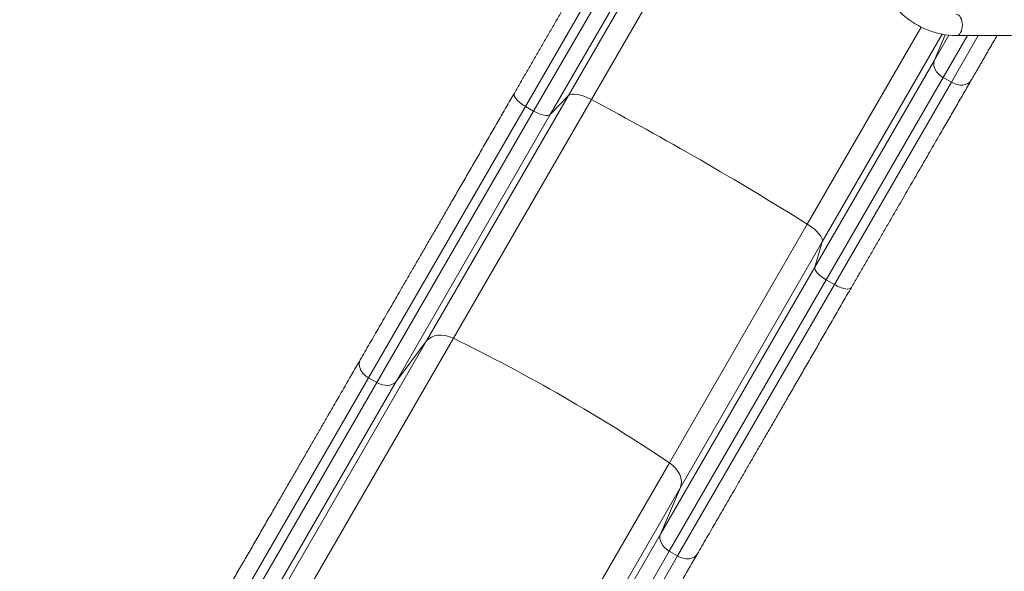
# Model space of a CAD drawing. Extents: x 0 to 25200, y -53460 to 17820.
# Drawn here: x 18171 to 18942, y -8993 to -8561 of the extents above; entities that cross this region are included whole.
import ezdxf

# ---------------------------------------------------------------- set-up
doc = ezdxf.new("R2010")
doc.units = 0
doc.header["$MEASUREMENT"] = 0
doc.header["$PDMODE"] = 1
doc.layers.get('0').update_dxf_attribs({"linetype": 'CONTINUOUS'})
doc.layers.get('DefPoints').update_dxf_attribs({"linetype": 'CONTINUOUS'})
for name, color, linetype, lineweight in [('FRAM3', 1, 'CONTINUOUS', 50), ('外形線', 7, 'CONTINUOUS', 18), ('寸法線', 3, 'CONTINUOUS', 18)]:
    doc.layers.add(name, color=color, linetype=linetype, lineweight=lineweight)
doc.styles.get("Standard").update_dxf_attribs({"font": 'TXT.SHX', "bigfont": 'bigfont.shx'})
doc.dimstyles.new('120-60', dxfattribs={"dimscale": 60, "dimtxt": 3, "dimasz": 3, "dimexe": 0, "dimexo": 1, "dimgap": 1, "dimtad": 3, "dimdec": 1, "dimlfac": 2, "dimdsep": 46, "dimtxsty": 'STANDARD', "dimblk": 'DOTSMALL', "dimcen": 0, "dimclrd": 256, "dimclre": 256, "dimclrt": 7, "dimadec": 3, "dimazin": 2, "dimtfac": 1, "dimtdec": 1, "dimtix": 1, "dimtmove": 2, "dimatfit": 2, "dimldrblk": 'OPEN', "dimfxl": 1, "dimtolj": 1, "dimlwd": -1, "dimlwe": -1, "dimarcsym": 0})

# ---------------------------------------------------------------- blocks, each defined once
blk = doc.blocks.new('_DotSmall')
at = {"layer": 'FRAM3', "color": 0, "const_width": 0.5}
blk.add_lwpolyline([(-0.0625, 0, 1), (0.0625, 0, 1)], format="xyb", close=True, dxfattribs=at)
blk = doc.blocks.new('*D128')
at = {"layer": 'DefPoints', "color": 0}
for p in [(22387.05, -3810), (17240, -9342.46), (22387.05, -9342.46)]:
    blk.add_point(p, dxfattribs=at)
at = {"layer": '寸法線'}
for p, q in [((17240, -9282.46), (17240, -3810)), ((17240, -3810), (22387.05, -3810)), ((22387.05, -9282.46), (22387.05, -3810))]:
    blk.add_line(p, q, dxfattribs=at)
at = {"layer": '寸法線', "xscale": 180, "yscale": 180, "zscale": 180, "rotation": 180}
blk.add_blockref('_DotSmall', (17240, -3810), dxfattribs=at)
at = {"layer": '寸法線', "xscale": 180, "yscale": 180, "zscale": 180}
blk.add_blockref('_DotSmall', (22387.05, -3810), dxfattribs=at)
at = {"layer": '寸法線', "color": 7, "insert": (19813.52, -3660), "char_height": 180, "attachment_point": 5}
blk.add_mtext('\\A1;10300', dxfattribs=at)
blk = doc.blocks.new('_OPEN')
at = {"color": 0, "linetype": 'ByBlock'}
for p, q in [((-1, 0.1667), (0, 0)), ((0, 0), (-1, -0.1667)), ((0, 0), (-1, 0))]:
    blk.add_line(p, q, dxfattribs=at)

msp = doc.modelspace()

# ---------------------------------------------------------------- linework, layer by layer
at = {"layer": '外形線'}
for p, q in [((18703.70183906, -8441.30589345), (18600.32887828, -8620.35311365)), ((18724.72172952, -8439.19235279), (18618.30499264, -8623.51154783)), ((18566.67446172, -8628.83899649), (18658.27873439, -8470.17574204)), ((18573.09395651, -8632.54529353), (18664.69822918, -8473.88203908)), ((18679.78929887, -8473.04688497), (18586.14550341, -8635.24269651)), ((18787.44039995, -8721.16192077), (18876.62386528, -8566.69162761)), ((18799.16374137, -8735.15047538), (18893.18066072, -8572.30839429)), ((18895.49115141, -8572.69595801), (18887.00446725, -8592.68261821)), ((18898.34022955, -8573.04850197), (18887.00446725, -8592.68261821)), ((18912.77799832, -8573.34489823), (18893.82673742, -8606.16944499)), ((18900.2462322, -8609.87574203), (18921.33732471, -8573.34489823)), ((18904.29990413, -8573.34489823), (18947.45728233, -8573.34489823)), ((18793.3606718, -8754.87842975), (18887.00446725, -8592.68261821)), ((18802.22246475, -8764.83269944), (18893.82673742, -8606.16944499)), ((18893.82673742, -8606.16944499), (18900.2462322, -8609.87574203)), ((18900.2462322, -8609.87574203), (18808.64195954, -8768.53899649)), ((18489.21378599, -8812.81009899), (18600.32887828, -8620.35311365)), ((18586.14550341, -8635.24269651), (18600.32887828, -8620.35311365)), ((18566.67446172, -8628.83899649), (18443.79068131, -8841.67994758)), ((18510.23367644, -8810.69655833), (18618.30499264, -8623.51154783)), ((18573.09395651, -8632.54529353), (18566.67446172, -8628.83899649)), ((18573.09395651, -8632.54529353), (18450.2101761, -8845.38624462)), ((18586.14550341, -8635.24269651), (18465.30124579, -8844.55109051)), ((18787.44039995, -8721.16192077), (18679.36908375, -8908.34693127)), ((18799.16374137, -8735.15047538), (18688.04864907, -8927.60746072)), ((18799.16374137, -8735.15047538), (18793.3606718, -8754.87842975)), ((18793.3606718, -8754.87842975), (18672.51641417, -8964.18682376)), ((18679.33868434, -8977.67365053), (18802.22246475, -8764.83269944)), ((18685.75817913, -8981.37994758), (18808.64195954, -8768.53899649)), ((18802.22246475, -8764.83269944), (18808.64195954, -8768.53899649)), ((18489.21378598, -8812.81009899), (18355.48280715, -9044.43894888)), ((18510.23367644, -8810.69655834), (18370.48351172, -9052.75094399)), ((18465.30124579, -8844.55109051), (18489.21378598, -8812.81009899)), ((18333.33274203, -9032.99871051), (18443.79068131, -8841.67994758)), ((18339.75223682, -9036.70500756), (18450.2101761, -8845.38624462)), ((18350.81007069, -9042.85562281), (18465.30124579, -8844.55109051)), ((18450.2101761, -8845.38624462), (18443.79068131, -8841.67994758)), ((18539.61891903, -9150.40131693), (18679.36908375, -8908.34693127)), ((18554.31767024, -9159.23631061), (18688.04864907, -8927.60746072)), ((18688.04864907, -8927.60746072), (18672.51641417, -8964.18682376)), ((18558.02523907, -9162.49135605), (18672.51641417, -8964.18682376)), ((18679.33868434, -8977.67365053), (18568.88074506, -9168.99241347)), ((18685.75817913, -8981.37994758), (18575.30023985, -9172.69871051)), ((18679.33868434, -8977.67365053), (18685.75817913, -8981.37994758))]:
    msp.add_line(p, q, dxfattribs=at)
for centre, major_axis, ratio, start_param, end_param in [((18904.29990413, -8564.99464822), (0, -8.35025), 0.5479669775, 1.5707963268, 3.1415926536), ((18904.29990413, -8564.99464822), (0, -8.35025), 0.5479669775, 0, 1.5707963268), ((18898.35587777, -8598.32474379), (-10.99852263, 6.35), 0.7132504492, 0.0872664626, 1.5707963268), ((18904.77537256, -8602.03104083), (-10.99852263, 6.35), 0.7132504492, 1.5707963268, 3.1415926536), ((18575.38884631, -8628.5704278), (-10.99852263, 6.35), 0.3613999684, 1.5707963268, 3.054326191), ((18804.51735455, -8760.85783371), (-10.99852263, 6.35), 0.3613999684, 0.0872664626, 1.5707963268), ((18810.93684934, -8764.56413075), (-10.99852263, 6.35), 0.3613999684, 1.5707963268, 3.1415926536), ((18683.86782469, -8969.82894933), (-10.99852263, 6.35), 0.7132504492, 0.0872664626, 1.5707963268), ((18690.28731948, -8973.53524637), (-10.99852263, 6.35), 0.7132504492, 1.5707963268, 3.1415926536)]:
    msp.add_ellipse(centre, major_axis=major_axis, ratio=ratio, start_param=start_param, end_param=end_param, dxfattribs=at)
at = {"layer": '外形線', "extrusion": (0, 0, -1)}
for centre, major_axis, ratio, start_param, end_param in [((18568.96935152, -8624.86413076), (10.99852263, -6.35), 0.3613999684, 1.5707963268, 3.1415926536), ((18616.46386393, -8630.36151672), (16.49778394, -9.525), 0.3613999684, 3.2288591162, 4.6161501906), ((18520.08870159, -8988.92789994), (880.08575369, -508.1177468), 0.3613999684, 4.6161501906, 4.8086277702), ((18782.42871724, -8726.18136944), (16.49778394, -9.525), 0.3613999684, 4.8086277702, 6.1959188446), ((18505.05667999, -8823.32441963), (16.49778394, -9.525), 0.7132504492, 3.2288591162, 4.6161501906), ((18234.06320156, -9484.33859826), (880.08575369, -508.1177468), 0.7132504492, 4.6161501906, 4.8086277702), ((18448.31982166, -8833.83524637), (10.99852263, -6.35), 0.7132504492, 1.5707963268, 3.1415926536), ((18454.73931646, -8837.54154342), (10.99852263, -6.35), 0.7132504492, 0.0872664626, 1.5707963268), ((18671.02153329, -8919.14427236), (16.49778394, -9.525), 0.7132504492, 4.8086277702, 6.1959188446)]:
    msp.add_ellipse(centre, major_axis=major_axis, ratio=ratio, start_param=start_param, end_param=end_param, dxfattribs=at)
at = {"layer": '外形線'}
for points, weights in [([(18651.80935211, -8455.98104083), (18625.16702639, -8502.12690261), (18593.41278384, -8557.12686407), (18557.97082889, -8618.51413076)], [1, 0.985049719988, 0.985049719988, 1]), ([(18915.77389519, -8608.38104083), (18921.93827255, -8597.70402604), (18928.6961619, -8585.99901833), (18936.00202155, -8573.34489823)], [1, 0.987493012045, 0.978001963062, 0.971526853052]), ([(18821.93537197, -8770.91413076), (18857.37732691, -8709.52686408), (18889.13156947, -8654.52690261), (18915.77389519, -8608.38104083)], [1, 0.985049719988, 0.985049719988, 1]), ([(18557.97082889, -8618.51413076), (18512.40260111, -8697.44061649), (18471.57571782, -8768.15485266), (18437.32129904, -8827.48524637)], [1, 0.985049719988, 0.985049719988, 1]), ([(18701.28584211, -8979.88524637), (18735.54026089, -8920.55485266), (18776.36714418, -8849.84061649), (18821.93537197, -8770.91413076)], [1, 0.985049719988, 0.985049719988, 1]), ([(18437.32129904, -8827.48524637), (18406.58400105, -8880.72380817), (18366.29182537, -8950.5119036), (18322.44504218, -9026.45675983)], [1, 0.950360336012, 0.950360336012, 1]), ([(18586.40958526, -9178.85675983), (18630.25636845, -9102.9119036), (18670.54854413, -9033.12380817), (18701.28584211, -8979.88524637)], [1, 0.950360336012, 0.950360336012, 1])]:
    msp.add_rational_spline(points, weights, degree=3, dxfattribs=at)
msp.add_open_spline([(18834.17371346, -8491.14414822), (18834.17371346, -8499.6092203), (18835.29297775, -8508.07352167), (18839.68616395, -8524.23710495), (18842.96001765, -8531.93511095), (18851.41270304, -8545.84320878), (18856.59231905, -8552.05209365), (18868.4342895, -8562.33744393), (18875.09808606, -8566.41042182), (18889.21055663, -8571.89209527), (18896.64817149, -8573.31900625), (18904.16264747, -8573.34478053), (18904.2312758, -8573.34489823), (18904.29990413, -8573.34489823)], degree=3, knots=[1.5707963268, 1.5707963268, 1.5707963268, 1.5707963268, 1.8849555922, 1.8849555922, 2.1991148575, 2.1991148575, 2.5132741229, 2.5132741229, 2.8274333882, 2.8274333882, 3.1387235086, 3.1387235086, 3.1415926536, 3.1415926536, 3.1415926536, 3.1415926536], dxfattribs=at)

# ---------------------------------------------------------------- dimensions: what is measured, and where the dimension line sits
at = {"layer": '寸法線'}
dim = msp.add_linear_dim(base=(22387.04894105, -3810), p1=(17240, -9342.46084247), p2=(22387.04894105, -9342.46084247), text='10300', dimstyle='120-60', override={"dimdec": 6}, dxfattribs=at)
dim.commit()
dim.dimension.update_dxf_attribs({"geometry": '*D128', "text_midpoint": (19813.52447053, -3660)})

doc.saveas('drawing.dxf')
